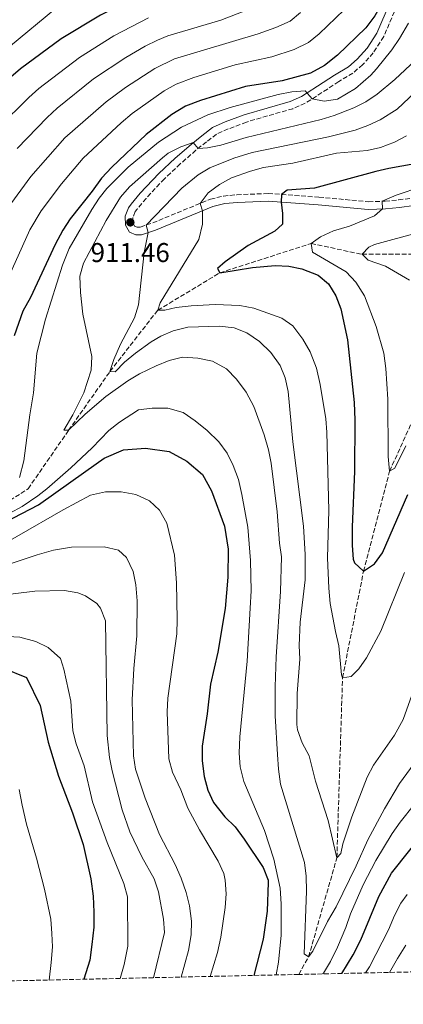
# Model space of a CAD drawing. Units: metres. Extents: x 651387 to 654841, y 4748609 to 4750995.
# Drawn here: x 653879 to 654020, y 4748652 to 4749015 of the extents above; entities that cross this region are included whole.
import ezdxf

# ---------------------------------------------------------------- set-up
doc = ezdxf.new("R2010")
doc.units = ezdxf.units.M
doc.header["$MEASUREMENT"] = 0
doc.linetypes.add('DGN Style 3', pattern=[2.435891, 1.739922, -0.695969])
for name, color, linetype, lineweight in [('Barranco lineal', 142, 'DGN Style 3', 13), ('Camino', 7, 'DGN Style 3', 0), ('Cota de punto acotado terreno', 7, 'Continuous', 0), ('Curva de nivel directora', 30, 'Continuous', 30), ('Curva de nivel intermedia', 30, 'Continuous', 0), ('Margen derecho', 7, 'Continuous', 0), ('Punto acotado terreno (símbolo)', 7, 'Continuous', 0), ('Zona arbolada', 92, 'DGN Style 3', 0)]:
    doc.layers.add(name, color=color, linetype=linetype, lineweight=lineweight)
doc.styles.add('Style-Arial', font='arial.ttf')

# ---------------------------------------------------------------- blocks, each defined once
blk = doc.blocks.new('5PATER')
at = {"layer": 'Punto acotado terreno (símbolo)', "linetype": 'Continuous', "lineweight": 0}
h = blk.add_hatch(color=51, dxfattribs=at)
edge = h.paths.add_edge_path()
edge.add_ellipse((0, 0), major_axis=(-0.11, -0.111), ratio=0.999422, start_angle=0, end_angle=360)

msp = doc.modelspace()

# ---------------------------------------------------------------- linework, layer by layer
at = {"layer": 'Barranco lineal', "color": 142, "linetype": 'DGN Style 3', "lineweight": 13}
for points in [[(653864.82, 4748830.85, 920), (653881.78, 4748841.83, 918.01), (653896.68, 4748863.33, 915), (653911.93, 4748885.01, 910), (653929.52, 4748907.57, 905), (653952.41, 4748921.36, 900), (653986.06, 4748932.12, 895), (654004.88, 4748928.16, 890), (654028.89, 4748928.21, 885)], [(653981.47, 4748662.91, 915.97), (653985.14, 4748669.42, 915), (653995.54, 4748705.91, 910), (653997.63, 4748772.19, 905), (654005.36, 4748811.41, 900), (654014.97, 4748848.26, 895), (654035.34, 4748893.22, 890), (654043.06, 4748915.7, 885), (654047.46, 4748926.99, 883.68)]]:
    msp.add_polyline3d(points, dxfattribs=at)
at = {"layer": 'Camino', "color": 7, "linetype": 'DGN Style 3', "lineweight": 0}
msp.add_polyline3d([(654017.7, 4749019.79, 923.04), (654012.8, 4749008.35, 922.48), (654008.94, 4749002.36, 922.04), (654005.05, 4748998.02, 921.57), (654001.43, 4748994.94, 921.31), (653996.21, 4748991.83, 921.31), (653992.1, 4748989.02, 920.94), (653983.86, 4748983.81, 919.58), (653979.34, 4748981.81, 918.83), (653962.23, 4748976.9, 917.66), (653955.52, 4748974.36, 917.32), (653951.18, 4748972.39, 916.58), (653947.47, 4748969.62, 915.45), (653943.61, 4748966.5, 914.89), (653937.85, 4748961.49, 913.89), (653931.98, 4748955.96, 913.16), (653925.21, 4748948.78, 912.46), (653921.97, 4748944.83, 912.11), (653921.25, 4748943.89, 912.02), (653920.39, 4748941.7, 911.85), (653920.44, 4748939.62, 911.46), (653921.02, 4748938.59, 911.37), (653921.99, 4748938.22, 910.85), (653923.07, 4748938.21, 910.55), (653927.68, 4748939.75, 909.39), (653948.96, 4748948.48, 904.04), (653953.73, 4748949.62, 903.1), (653958.71, 4748950.1, 902.3), (653970.26, 4748950.57, 900.62), (653988.95, 4748949.22, 898.23), (654007.21, 4748947.52, 895.32), (654013.32, 4748947.74, 894.93), (654018.26, 4748948.2, 894.27), (654023.56, 4748948.93, 893.07)], dxfattribs=at)
at = {"layer": 'Curva de nivel directora', "color": 30, "linetype": 'Continuous', "lineweight": 30, "flags": 128}
for points, elevation in [([(654020.98, 4749106.46), (653999.32, 4749085.66), (653992.07, 4749076.47), (653981.8, 4749064.54), (653977.73, 4749058.52), (653974.6, 4749054.62), (653965.98, 4749044.89), (653961.65, 4749040.71), (653957.67, 4749037.68), (653942.9, 4749029.54), (653927.12, 4749025.25), (653922.5, 4749023.33), (653908.39, 4749016.27), (653893.89, 4749007.54), (653878.97, 4748996.46), (653870.88, 4748989.55), (653861.42, 4748980.26), (653853.81, 4748971.58), (653850.35, 4748967.51), (653844.82, 4748958.97), (653840.8, 4748949.76), (653834.91, 4748933.05), (653830.28, 4748922.97)], 950), ([(654020.98, 4749106.46), (653999.32, 4749085.66), (653992.07, 4749076.47), (653981.8, 4749064.54), (653977.73, 4749058.52), (653974.6, 4749054.62), (653965.98, 4749044.89), (653961.65, 4749040.71), (653957.67, 4749037.68), (653942.9, 4749029.54), (653927.12, 4749025.25), (653922.5, 4749023.33), (653908.39, 4749016.27), (653893.89, 4749007.54), (653878.97, 4748996.46), (653870.88, 4748989.55), (653861.42, 4748980.26), (653853.81, 4748971.58), (653850.35, 4748967.51), (653844.82, 4748958.97), (653840.8, 4748949.76), (653834.91, 4748933.05), (653830.28, 4748922.97)], 950), ([(654030.06, 4749052.11), (654009.55, 4749016), (654006.25, 4749011.59)], 925), ([(654030.06, 4749052.11), (654009.55, 4749016), (654006.25, 4749011.59)], 925), ([(654006.25, 4749011.59), (653995.8, 4749001.55), (653991.03, 4748997.71), (653985.8, 4748994.89), (653975.33, 4748992.12), (653961.87, 4748990.01), (653945.24, 4748984.86), (653939.76, 4748982.68), (653934.73, 4748979.62), (653925.24, 4748972.33), (653912.66, 4748960.32), (653908.76, 4748956.24), (653905.4, 4748951.48), (653897.3, 4748941.23), (653894.59, 4748937.03), (653891.79, 4748931.81), (653882.61, 4748912.25), (653879.77, 4748907.24), (653876.61, 4748898.19)], 925), ([(654006.25, 4749011.59), (653995.8, 4749001.55), (653991.03, 4748997.71), (653985.8, 4748994.89), (653975.33, 4748992.12), (653961.87, 4748990.01), (653945.24, 4748984.86), (653939.76, 4748982.68), (653934.73, 4748979.62), (653925.24, 4748972.33), (653912.66, 4748960.32), (653908.76, 4748956.24), (653905.4, 4748951.48), (653897.3, 4748941.23), (653894.59, 4748937.03), (653891.79, 4748931.81), (653882.61, 4748912.25), (653879.77, 4748907.24), (653876.61, 4748898.19)], 925), ([(654024.24, 4748961.45), (654014.7, 4748959.81), (654009.84, 4748958.63), (653987.27, 4748952.5), (653977.27, 4748951.81), (653975.08, 4748950.22), (653974.99, 4748947.39), (653975.52, 4748943.24), (653975.52, 4748939.25), (653972.72, 4748936.66), (653962.86, 4748931.4), (653954.4, 4748925.4), (653951.6, 4748922.9), (653952.41, 4748921.36), (653964.43, 4748923.28), (653972.75, 4748924), (653977.79, 4748923.76), (653982.69, 4748922.79), (653988.62, 4748920.46), (653992.45, 4748917.24), (653995.17, 4748912.92), (653996.98, 4748908.11), (653999.42, 4748896.69), (654001.92, 4748873.59), (654002.17, 4748867.05), (654002.08, 4748848.17), (654001.17, 4748827.8), (654001.15, 4748820.86), (654001.49, 4748815.9), (654001.99, 4748814.54), (654005.36, 4748811.41), (654009.38, 4748814.1), (654012.32, 4748818.25), (654021.63, 4748839.73)], 900), ([(654024.24, 4748961.45), (654014.7, 4748959.81), (654009.84, 4748958.63), (653987.27, 4748952.5), (653977.27, 4748951.81), (653975.08, 4748950.22), (653974.99, 4748947.39), (653975.52, 4748943.24), (653975.52, 4748939.25), (653972.72, 4748936.66), (653962.86, 4748931.4), (653954.4, 4748925.4), (653951.6, 4748922.9), (653952.41, 4748921.36), (653964.43, 4748923.28), (653972.75, 4748924), (653977.79, 4748923.76), (653982.69, 4748922.79), (653988.62, 4748920.46), (653992.45, 4748917.24), (653995.17, 4748912.92), (653996.98, 4748908.11), (653999.42, 4748896.69), (654001.92, 4748873.59), (654002.17, 4748867.05), (654002.08, 4748848.17), (654001.17, 4748827.8), (654001.15, 4748820.86), (654001.49, 4748815.9), (654001.99, 4748814.54), (654005.36, 4748811.41), (654009.38, 4748814.1), (654012.32, 4748818.25), (654021.63, 4748839.73)], 900), ([(653863.73, 4748824.56), (653885.6, 4748835.83), (653903.01, 4748848.29), (653909.81, 4748853.02), (653916.86, 4748856.13), (653925, 4748856.75), (653933.79, 4748855.56), (653940.21, 4748851.98), (653945.97, 4748847.08), (653949.4, 4748841), (653954.13, 4748828.09), (653955.45, 4748819.61), (653955.35, 4748809.27), (653954.34, 4748797.68), (653951.65, 4748781.58), (653948.97, 4748769.89), (653947.77, 4748758.85), (653945.9, 4748747.01), (653945.94, 4748741.56), (653946.59, 4748735.88), (653947.95, 4748730.83), (653950.09, 4748726.3), (653954.22, 4748720.95), (653958.07, 4748717.29), (653961.39, 4748712.73), (653968.4, 4748702.3), (653970.21, 4748697.6), (653970.26, 4748696.79), (653969.81, 4748686.19), (653968.44, 4748675.86), (653964.96, 4748662.54)], 925), ([(653863.73, 4748824.56), (653885.6, 4748835.83), (653903.01, 4748848.29), (653909.81, 4748853.02), (653916.86, 4748856.13), (653925, 4748856.75), (653933.79, 4748855.56), (653940.21, 4748851.98), (653945.97, 4748847.08), (653949.4, 4748841), (653954.13, 4748828.09), (653955.45, 4748819.61), (653955.35, 4748809.27), (653954.34, 4748797.68), (653951.65, 4748781.58), (653948.97, 4748769.89), (653947.77, 4748758.85), (653945.9, 4748747.01), (653945.94, 4748741.56), (653946.59, 4748735.88), (653947.95, 4748730.83), (653950.09, 4748726.3), (653954.22, 4748720.95), (653958.07, 4748717.29), (653961.39, 4748712.73), (653968.4, 4748702.3), (653970.21, 4748697.6), (653970.26, 4748696.79), (653969.81, 4748686.19), (653968.44, 4748675.86), (653964.96, 4748662.54)], 925), ([(653872.74, 4748775.71), (653881.15, 4748772.26), (653886.24, 4748761.97), (653889.15, 4748748.5), (653892.92, 4748735.91), (653898.08, 4748722.49), (653902, 4748710.78), (653904.89, 4748698.18), (653905.73, 4748691.78), (653906.04, 4748685.88), (653906, 4748680.33), (653905.28, 4748673.89), (653904.54, 4748668.14), (653902.3, 4748661.14)], 950), ([(653872.74, 4748775.71), (653881.15, 4748772.26), (653886.24, 4748761.97), (653889.15, 4748748.5), (653892.92, 4748735.91), (653898.08, 4748722.49), (653902, 4748710.78), (653904.89, 4748698.18), (653905.73, 4748691.78), (653906.04, 4748685.88), (653906, 4748680.33), (653905.28, 4748673.89), (653904.54, 4748668.14), (653902.3, 4748661.14)], 950), ([(653997.43, 4748663.26), (654001.6, 4748670.09), (654004.42, 4748675.71), (654011, 4748691.68), (654015.65, 4748700.27), (654035.89, 4748725.67)], 925), ([(653997.43, 4748663.26), (654001.6, 4748670.09), (654004.42, 4748675.71), (654011, 4748691.68), (654015.65, 4748700.27), (654035.89, 4748725.67)], 925)]:
    msp.add_lwpolyline(points, dxfattribs=dict(at, elevation=elevation))
at = {"layer": 'Curva de nivel intermedia', "color": 30, "linetype": 'Continuous', "lineweight": 0, "flags": 128}
for points, elevation in [([(653895.21, 4749021.36), (653871.71, 4749001.99)], 955), ([(653895.21, 4749021.36), (653871.71, 4749001.99)], 955), ([(653877.77, 4748967.18), (653888.78, 4748978.6), (653892.44, 4748982), (653905.88, 4748992.75), (653917.72, 4749000.63), (653924.94, 4749004.82), (653929.4, 4749007.07), (653933.27, 4749008.59), (653952.76, 4749014.45), (653966.44, 4749019.66)], 940), ([(653877.77, 4748967.18), (653888.78, 4748978.6), (653892.44, 4748982), (653905.88, 4748992.75), (653917.72, 4749000.63), (653924.94, 4749004.82), (653929.4, 4749007.07), (653933.27, 4749008.59), (653952.76, 4749014.45), (653966.44, 4749019.66)], 940), ([(653870.67, 4748974.9), (653881.98, 4748985.9), (653885.71, 4748989.23), (653900.69, 4749000.66), (653913.39, 4749008.64), (653926.11, 4749015.28)], 945), ([(653870.67, 4748974.9), (653881.98, 4748985.9), (653885.71, 4748989.23), (653900.69, 4749000.66), (653913.39, 4749008.64), (653926.11, 4749015.28)], 945), ([(653873.2, 4748916.67), (653882.4, 4748937.24), (653886.6, 4748944.19), (653894.12, 4748954.09), (653902.04, 4748963.64), (653916.07, 4748976.61), (653920.16, 4748980.09), (653931.92, 4748988.41), (653936.31, 4748990.81), (653942.84, 4748993.27), (653958.08, 4748997.91), (653971.54, 4749000.92), (653979.8, 4749003.63), (653985.13, 4749006.18), (653988.97, 4749009.38), (653998.19, 4749018.25)], 930), ([(653873.2, 4748916.67), (653882.4, 4748937.24), (653886.6, 4748944.19), (653894.12, 4748954.09), (653902.04, 4748963.64), (653916.07, 4748976.61), (653920.16, 4748980.09), (653931.92, 4748988.41), (653936.31, 4748990.81), (653942.84, 4748993.27), (653958.08, 4748997.91), (653971.54, 4749000.92), (653979.8, 4749003.63), (653985.13, 4749006.18), (653988.97, 4749009.38), (653998.19, 4749018.25)], 930), ([(653875.41, 4748946.74), (653882.77, 4748956.78), (653895.32, 4748971.03), (653910.53, 4748984.34), (653917.67, 4748989.66), (653928.42, 4748996.62), (653935.7, 4749000.11), (653966.52, 4749009.38), (653973.07, 4749011.76), (653978.28, 4749014.02), (653982.14, 4749017.21)], 935), ([(653875.41, 4748946.74), (653882.77, 4748956.78), (653895.32, 4748971.03), (653910.53, 4748984.34), (653917.67, 4748989.66), (653928.42, 4748996.62), (653935.7, 4749000.11), (653966.52, 4749009.38), (653973.07, 4749011.76), (653978.28, 4749014.02), (653982.14, 4749017.21)], 935), ([(654021.98, 4749013.34), (654018.64, 4749007.65), (654015.79, 4749003.54), (654010.19, 4748996.45), (654008.11, 4748994.13), (654002.41, 4748989.22), (653995.81, 4748985.34), (653990.8, 4748984.58), (653986.41, 4748985.43), (653983.83, 4748988.4), (653978.91, 4748987.96), (653973.93, 4748987.07), (653956.23, 4748982.3), (653948.04, 4748979.48), (653938.23, 4748974.95), (653929.83, 4748969.52), (653918.67, 4748960.27), (653910.73, 4748952.37), (653907.93, 4748948.82), (653905.21, 4748944.62), (653896.88, 4748930.27), (653894.43, 4748924.18), (653888.2, 4748904.33), (653884.95, 4748891.8), (653883.81, 4748877.11), (653882.34, 4748869.09), (653880.13, 4748852.12)], 920), ([(654021.98, 4749013.34), (654018.64, 4749007.65), (654015.79, 4749003.54), (654010.19, 4748996.45), (654008.11, 4748994.13), (654002.41, 4748989.22), (653995.81, 4748985.34), (653990.8, 4748984.58), (653986.41, 4748985.43), (653983.83, 4748988.4), (653978.91, 4748987.96), (653973.93, 4748987.07), (653956.23, 4748982.3), (653948.04, 4748979.48), (653938.23, 4748974.95), (653929.83, 4748969.52), (653918.67, 4748960.27), (653910.73, 4748952.37), (653907.93, 4748948.82), (653905.21, 4748944.62), (653896.88, 4748930.27), (653894.43, 4748924.18), (653888.2, 4748904.33), (653884.95, 4748891.8), (653883.81, 4748877.11), (653882.34, 4748869.09), (653880.13, 4748852.12)], 920), ([(654024.57, 4748999.73), (654016.92, 4748992.53), (654010.37, 4748987.17), (654006.19, 4748984.38), (654001.75, 4748982.08), (653994.51, 4748979.29), (653989.73, 4748977.85), (653962.13, 4748971.22), (653952.83, 4748968.32), (653947.86, 4748967.36), (653944.39, 4748967.13), (653942.58, 4748969.31), (653938.06, 4748967.81), (653933.39, 4748965.38), (653931.26, 4748963.75), (653919.09, 4748952.97), (653915.75, 4748949.25), (653910.49, 4748940.58), (653902.21, 4748924.9), (653900.82, 4748920.07), (653901.02, 4748914.06), (653901.94, 4748906.12), (653905.26, 4748890.52), (653904.95, 4748885.54), (653902.27, 4748877.09), (653898.29, 4748869.01), (653894.95, 4748863.38), (653896.68, 4748863.33), (653902.79, 4748869.29), (653910.37, 4748875.82), (653918.48, 4748881.54), (653922.78, 4748884.08), (653928.94, 4748887.07)], 915), ([(654024.57, 4748999.73), (654016.92, 4748992.53), (654010.37, 4748987.17), (654006.19, 4748984.38), (654001.75, 4748982.08), (653994.51, 4748979.29), (653989.73, 4748977.85), (653962.13, 4748971.22), (653952.83, 4748968.32), (653947.86, 4748967.36), (653944.39, 4748967.13), (653942.58, 4748969.31), (653938.06, 4748967.81), (653933.39, 4748965.38), (653931.26, 4748963.75), (653919.09, 4748952.97), (653915.75, 4748949.25), (653910.49, 4748940.58), (653902.21, 4748924.9), (653900.82, 4748920.07), (653901.02, 4748914.06), (653901.94, 4748906.12), (653905.26, 4748890.52), (653904.95, 4748885.54), (653902.27, 4748877.09), (653898.29, 4748869.01), (653894.95, 4748863.38), (653896.68, 4748863.33), (653902.79, 4748869.29), (653910.37, 4748875.82), (653918.48, 4748881.54), (653922.78, 4748884.08), (653928.94, 4748887.07)], 915), ([(654028.68, 4748992), (654017.81, 4748981.6), (654011.48, 4748977.72), (654006.94, 4748975.57), (654002.25, 4748973.88), (653992.49, 4748971.44), (653964.29, 4748965.7), (653957.57, 4748963.64), (653948.71, 4748960.05), (653944.44, 4748957.45), (653938.43, 4748952.47), (653925.25, 4748938.94), (653925.95, 4748936.19), (653924.47, 4748928.78), (653922.39, 4748909.55), (653920.94, 4748904.77), (653915.87, 4748895.08), (653913.39, 4748889.47), (653911.93, 4748885.01), (653913.85, 4748884.88), (653917.33, 4748888.47), (653921.32, 4748891.81), (653927.05, 4748895.92), (653930.64, 4748898.02), (653935.24, 4748899.97), (653940.63, 4748901.38), (653952.34, 4748901.65), (653957.65, 4748901.07), (653962.31, 4748899.28), (653966.99, 4748896.06), (653971.24, 4748892), (653974.63, 4748887.23), (653976.55, 4748882.62), (653977.56, 4748877.69), (653979.35, 4748859.14), (653983.19, 4748828.07), (653983.82, 4748817.61)], 910), ([(654028.68, 4748992), (654017.81, 4748981.6), (654011.48, 4748977.72), (654006.94, 4748975.57), (654002.25, 4748973.88), (653992.49, 4748971.44), (653964.29, 4748965.7), (653957.57, 4748963.64), (653948.71, 4748960.05), (653944.44, 4748957.45), (653938.43, 4748952.47), (653925.25, 4748938.94), (653925.95, 4748936.19), (653924.47, 4748928.78), (653922.39, 4748909.55), (653920.94, 4748904.77), (653915.87, 4748895.08), (653913.39, 4748889.47), (653911.93, 4748885.01), (653913.85, 4748884.88), (653917.33, 4748888.47), (653921.32, 4748891.81), (653927.05, 4748895.92), (653930.64, 4748898.02), (653935.24, 4748899.97), (653940.63, 4748901.38), (653952.34, 4748901.65), (653957.65, 4748901.07), (653962.31, 4748899.28), (653966.99, 4748896.06), (653971.24, 4748892), (653974.63, 4748887.23), (653976.55, 4748882.62), (653977.56, 4748877.69), (653979.35, 4748859.14), (653983.19, 4748828.07), (653983.82, 4748817.61)], 910), ([(654021.25, 4748971.76), (654016.79, 4748969.5), (654011.63, 4748967.55), (654006.76, 4748966.41), (653995.45, 4748965.36), (653979.34, 4748961.75), (653968.49, 4748960.14), (653963.67, 4748958.8), (653956.69, 4748956.31), (653952.32, 4748953.86), (653948.14, 4748950.8), (653945.14, 4748946.91), (653946.04, 4748944.22), (653946.02, 4748939.21), (653944.71, 4748933.61), (653930.41, 4748910.28), (653929.52, 4748907.57), (653932.13, 4748907.54), (653936.35, 4748908.59), (653941.84, 4748909.15), (653950.73, 4748909.7), (653959.77, 4748909.3), (653965, 4748908.38), (653975.24, 4748904.63), (653979.35, 4748901.78), (653983.04, 4748896.97), (653985.66, 4748892.28), (653987.98, 4748886.26), (653989.33, 4748880.22), (653991.45, 4748867.59), (653991.82, 4748862.61)], 905), ([(654021.25, 4748971.76), (654016.79, 4748969.5), (654011.63, 4748967.55), (654006.76, 4748966.41), (653995.45, 4748965.36), (653979.34, 4748961.75), (653968.49, 4748960.14), (653963.67, 4748958.8), (653956.69, 4748956.31), (653952.32, 4748953.86), (653948.14, 4748950.8), (653945.14, 4748946.91), (653946.04, 4748944.22), (653946.02, 4748939.21), (653944.71, 4748933.61), (653930.41, 4748910.28), (653929.52, 4748907.57), (653932.13, 4748907.54), (653936.35, 4748908.59), (653941.84, 4748909.15), (653950.73, 4748909.7), (653959.77, 4748909.3), (653965, 4748908.38), (653975.24, 4748904.63), (653979.35, 4748901.78), (653983.04, 4748896.97), (653985.66, 4748892.28), (653987.98, 4748886.26), (653989.33, 4748880.22), (653991.45, 4748867.59), (653991.82, 4748862.61)], 905), ([(654026.89, 4748953.11), (654017.42, 4748949.91), (654012.27, 4748947.7), (654012.41, 4748944.88), (654009.43, 4748942.29), (654000.14, 4748938.57), (653994.28, 4748936.82), (653989.56, 4748934.63), (653986.06, 4748932.12), (653986.56, 4748929.01), (653998.96, 4748921.65), (654002.48, 4748917.94), (654005.72, 4748912.92), (654010.02, 4748901.52), (654012.83, 4748891.76), (654013.6, 4748886.13), (654014.28, 4748874.8), (654014.42, 4748853.63), (654014.97, 4748848.26), (654016.94, 4748849.43), (654021.01, 4748857.6)], 895), ([(654026.89, 4748953.11), (654017.42, 4748949.91), (654012.27, 4748947.7), (654012.41, 4748944.88), (654009.43, 4748942.29), (654000.14, 4748938.57), (653994.28, 4748936.82), (653989.56, 4748934.63), (653986.06, 4748932.12), (653986.56, 4748929.01), (653998.96, 4748921.65), (654002.48, 4748917.94), (654005.72, 4748912.92), (654010.02, 4748901.52), (654012.83, 4748891.76), (654013.6, 4748886.13), (654014.28, 4748874.8), (654014.42, 4748853.63), (654014.97, 4748848.26), (654016.94, 4748849.43), (654021.01, 4748857.6)], 895), ([(654026.13, 4748936.28), (654009.45, 4748931.74), (654007.34, 4748930.82), (654004.88, 4748928.16), (654007.1, 4748926.04), (654013.49, 4748923.76), (654022.35, 4748918.68)], 890), ([(654026.13, 4748936.28), (654009.45, 4748931.74), (654007.34, 4748930.82), (654004.88, 4748928.16), (654007.1, 4748926.04), (654013.49, 4748923.76), (654022.35, 4748918.68)], 890), ([(653928.94, 4748887.07), (653933.75, 4748889.09), (653938.64, 4748890.22), (653944.26, 4748889.87), (653949.74, 4748888.77), (653954.83, 4748886), (653958.53, 4748882.13), (653962.06, 4748877.4), (653964.93, 4748872.14), (653968.75, 4748861.61), (653970.35, 4748856.09), (653971.38, 4748851.19), (653973.48, 4748833.25), (653974.35, 4748821.73), (653975.13, 4748816.78), (653974.8, 4748803.99), (653973.23, 4748779.96), (653972.8, 4748768.8), (653972.85, 4748758.12), (653973.62, 4748743.96), (653974.01, 4748738.5), (653974.83, 4748733.05), (653983.65, 4748704.09), (653984.28, 4748699.13), (653984.35, 4748693.64), (653983.47, 4748670.46), (653985.14, 4748669.42), (653986.65, 4748671.53), (653992.13, 4748682.42), (653995.3, 4748687.87), (654002.68, 4748702.88), (654006.89, 4748712.44), (654013.14, 4748723.86), (654018.65, 4748733.28), (654028.47, 4748746.58)], 915), ([(653928.94, 4748887.07), (653933.75, 4748889.09), (653938.64, 4748890.22), (653944.26, 4748889.87), (653949.74, 4748888.77), (653954.83, 4748886), (653958.53, 4748882.13), (653962.06, 4748877.4), (653964.93, 4748872.14), (653968.75, 4748861.61), (653970.35, 4748856.09), (653971.38, 4748851.19), (653973.48, 4748833.25), (653974.35, 4748821.73), (653975.13, 4748816.78), (653974.8, 4748803.99), (653973.23, 4748779.96), (653972.8, 4748768.8), (653972.85, 4748758.12), (653973.62, 4748743.96), (653974.01, 4748738.5), (653974.83, 4748733.05), (653983.65, 4748704.09), (653984.28, 4748699.13), (653984.35, 4748693.64), (653983.47, 4748670.46), (653985.14, 4748669.42), (653986.65, 4748671.53), (653992.13, 4748682.42), (653995.3, 4748687.87), (654002.68, 4748702.88), (654006.89, 4748712.44), (654013.14, 4748723.86), (654018.65, 4748733.28), (654028.47, 4748746.58)], 915), ([(653870.31, 4748830.31), (653879.6, 4748835.31), (653885.32, 4748839.17), (653888.7, 4748841.73), (653897.55, 4748849.48), (653905.36, 4748856.86), (653911.55, 4748863.25), (653915.42, 4748866.39), (653922.48, 4748870.88), (653927.45, 4748871.5), (653933.28, 4748871.49), (653938.87, 4748869.92), (653943.38, 4748866.87), (653947.73, 4748863.3), (653952, 4748859.06), (653955.13, 4748854.88), (653957.3, 4748850.38), (653959.26, 4748845.22), (653960.58, 4748839.7), (653962.7, 4748827.63), (653963.76, 4748815.33), (653963.91, 4748804.18), (653963.65, 4748797.8), (653962.53, 4748778.25), (653959.79, 4748750.42), (653959.58, 4748744.42), (653959.95, 4748739.44), (653961.24, 4748733.93), (653968.91, 4748715.92), (653972.33, 4748705.37), (653974.62, 4748694.71), (653974.99, 4748688.93), (653975, 4748677.35), (653974, 4748667.41), (653973.14, 4748662.72)], 920), ([(653870.31, 4748830.31), (653879.6, 4748835.31), (653885.32, 4748839.17), (653888.7, 4748841.73), (653897.55, 4748849.48), (653905.36, 4748856.86), (653911.55, 4748863.25), (653915.42, 4748866.39), (653922.48, 4748870.88), (653927.45, 4748871.5), (653933.28, 4748871.49), (653938.87, 4748869.92), (653943.38, 4748866.87), (653947.73, 4748863.3), (653952, 4748859.06), (653955.13, 4748854.88), (653957.3, 4748850.38), (653959.26, 4748845.22), (653960.58, 4748839.7), (653962.7, 4748827.63), (653963.76, 4748815.33), (653963.91, 4748804.18), (653963.65, 4748797.8), (653962.53, 4748778.25), (653959.79, 4748750.42), (653959.58, 4748744.42), (653959.95, 4748739.44), (653961.24, 4748733.93), (653968.91, 4748715.92), (653972.33, 4748705.37), (653974.62, 4748694.71), (653974.99, 4748688.93), (653975, 4748677.35), (653974, 4748667.41), (653973.14, 4748662.72)], 920), ([(653991.82, 4748862.61), (653992.57, 4748833.81), (653992.1, 4748816.32), (653992.62, 4748805.23), (653993.1, 4748799.51), (653994.98, 4748789.23), (653996.32, 4748783.96), (653997.26, 4748773.31), (653997.63, 4748772.19), (654000.83, 4748772.7), (654003.63, 4748775.45), (654006.46, 4748779.58), (654011.77, 4748789.32), (654020.43, 4748810.99)], 905), ([(653991.82, 4748862.61), (653992.57, 4748833.81), (653992.1, 4748816.32), (653992.62, 4748805.23), (653993.1, 4748799.51), (653994.98, 4748789.23), (653996.32, 4748783.96), (653997.26, 4748773.31), (653997.63, 4748772.19), (654000.83, 4748772.7), (654003.63, 4748775.45), (654006.46, 4748779.58), (654011.77, 4748789.32), (654020.43, 4748810.99)], 905), ([(653880.13, 4748852.12), (653878.62, 4748846.01)], 920), ([(653880.13, 4748852.12), (653878.62, 4748846.01)], 920), ([(653948.88, 4748662.18), (653951.58, 4748671), (653952.77, 4748676.67), (653954.35, 4748687.62), (653954.74, 4748692.62), (653954.4, 4748697.62), (653953.84, 4748700.08), (653951.81, 4748704.68), (653944.95, 4748716.15), (653940.6, 4748724.2), (653938.01, 4748730.91), (653934.92, 4748737.45), (653933.59, 4748742.27), (653933.02, 4748759.65), (653933.25, 4748764.65), (653936.52, 4748788.33), (653936.75, 4748793.71), (653936.43, 4748807.1), (653935.68, 4748817.29), (653932.86, 4748829.1), (653930.14, 4748833.92), (653926.54, 4748837.39), (653921.46, 4748839.7), (653916.06, 4748840.62), (653910.33, 4748840.66), (653904.8, 4748839.49), (653894.68, 4748834.06), (653860.39, 4748814.46)], 930), ([(653948.88, 4748662.18), (653951.58, 4748671), (653952.77, 4748676.67), (653954.35, 4748687.62), (653954.74, 4748692.62), (653954.4, 4748697.62), (653953.84, 4748700.08), (653951.81, 4748704.68), (653944.95, 4748716.15), (653940.6, 4748724.2), (653938.01, 4748730.91), (653934.92, 4748737.45), (653933.59, 4748742.27), (653933.02, 4748759.65), (653933.25, 4748764.65), (653936.52, 4748788.33), (653936.75, 4748793.71), (653936.43, 4748807.1), (653935.68, 4748817.29), (653932.86, 4748829.1), (653930.14, 4748833.92), (653926.54, 4748837.39), (653921.46, 4748839.7), (653916.06, 4748840.62), (653910.33, 4748840.66), (653904.8, 4748839.49), (653894.68, 4748834.06), (653860.39, 4748814.46)], 930), ([(653938.16, 4748661.94), (653940.82, 4748671.75), (653941.81, 4748677.54), (653941.96, 4748682.54), (653941.24, 4748688.24), (653939.98, 4748693.08), (653938.12, 4748698.42), (653935.93, 4748703.4), (653930.2, 4748714.51), (653924.9, 4748727.88), (653921.39, 4748738.55), (653920.6, 4748743.49), (653920.16, 4748764), (653920.73, 4748775.6), (653921.84, 4748787.6), (653921.91, 4748800.48), (653921.5, 4748806.46), (653920.43, 4748811.35), (653918.05, 4748816.5), (653915.04, 4748819.21), (653909.8, 4748820.47), (653897.77, 4748820.31), (653891.08, 4748819.17), (653885.16, 4748817.51), (653864.21, 4748810.57)], 935), ([(653938.16, 4748661.94), (653940.82, 4748671.75), (653941.81, 4748677.54), (653941.96, 4748682.54), (653941.24, 4748688.24), (653939.98, 4748693.08), (653938.12, 4748698.42), (653935.93, 4748703.4), (653930.2, 4748714.51), (653924.9, 4748727.88), (653921.39, 4748738.55), (653920.6, 4748743.49), (653920.16, 4748764), (653920.73, 4748775.6), (653921.84, 4748787.6), (653921.91, 4748800.48), (653921.5, 4748806.46), (653920.43, 4748811.35), (653918.05, 4748816.5), (653915.04, 4748819.21), (653909.8, 4748820.47), (653897.77, 4748820.31), (653891.08, 4748819.17), (653885.16, 4748817.51), (653864.21, 4748810.57)], 935), ([(653983.82, 4748817.61), (653983.91, 4748808.21), (653982, 4748792.72), (653981.68, 4748784.04), (653981.84, 4748779.04), (653980.87, 4748766.4), (653980.75, 4748754.98), (653981.01, 4748752.95), (653982.78, 4748748.28), (653985.39, 4748743.42), (653987.69, 4748734.1), (653992.36, 4748719.63), (653995.54, 4748705.91), (653996.98, 4748707.5), (653997.77, 4748710.99), (654001, 4748720.97), (654006.66, 4748735.58), (654009.09, 4748739.95), (654016.72, 4748751), (654019.97, 4748756.8), (654031.38, 4748788.91)], 910), ([(653983.82, 4748817.61), (653983.91, 4748808.21), (653982, 4748792.72), (653981.68, 4748784.04), (653981.84, 4748779.04), (653980.87, 4748766.4), (653980.75, 4748754.98), (653981.01, 4748752.95), (653982.78, 4748748.28), (653985.39, 4748743.42), (653987.69, 4748734.1), (653992.36, 4748719.63), (653995.54, 4748705.91), (653996.98, 4748707.5), (653997.77, 4748710.99), (654001, 4748720.97), (654006.66, 4748735.58), (654009.09, 4748739.95), (654016.72, 4748751), (654019.97, 4748756.8), (654031.38, 4748788.91)], 910), ([(653927.95, 4748661.71), (653931.99, 4748678.3), (653931.65, 4748683.3), (653929.76, 4748693.38), (653928.22, 4748698.14), (653923.69, 4748706.19), (653919.31, 4748715.47), (653916.48, 4748723.56), (653912.76, 4748737.88), (653911.78, 4748742.78), (653910.88, 4748750.89), (653910.3, 4748793.13), (653908.4, 4748797.83), (653907.03, 4748799.58), (653902.91, 4748802.39), (653900.11, 4748803.45), (653895.23, 4748804.3), (653884.3, 4748804.05), (653863.17, 4748801.49)], 940), ([(653927.95, 4748661.71), (653931.99, 4748678.3), (653931.65, 4748683.3), (653929.76, 4748693.38), (653928.22, 4748698.14), (653923.69, 4748706.19), (653919.31, 4748715.47), (653916.48, 4748723.56), (653912.76, 4748737.88), (653911.78, 4748742.78), (653910.88, 4748750.89), (653910.3, 4748793.13), (653908.4, 4748797.83), (653907.03, 4748799.58), (653902.91, 4748802.39), (653900.11, 4748803.45), (653895.23, 4748804.3), (653884.3, 4748804.05), (653863.17, 4748801.49)], 940), ([(653915.69, 4748661.44), (653917.19, 4748666.53), (653918.56, 4748673.36), (653918.33, 4748691.52), (653917.08, 4748696.38), (653910.89, 4748711.46), (653905.46, 4748726.48), (653902.37, 4748739.78), (653899.52, 4748747.87), (653898.26, 4748752.7), (653897.49, 4748763.61), (653894.96, 4748775.36), (653893.71, 4748779.23), (653889.13, 4748783.33), (653884.66, 4748785.54), (653878.72, 4748787.13), (653874.34, 4748787.43)], 945), ([(653915.69, 4748661.44), (653917.19, 4748666.53), (653918.56, 4748673.36), (653918.33, 4748691.52), (653917.08, 4748696.38), (653910.89, 4748711.46), (653905.46, 4748726.48), (653902.37, 4748739.78), (653899.52, 4748747.87), (653898.26, 4748752.7), (653897.49, 4748763.61), (653894.96, 4748775.36), (653893.71, 4748779.23), (653889.13, 4748783.33), (653884.66, 4748785.54), (653878.72, 4748787.13), (653874.34, 4748787.43)], 945), ([(653990.36, 4748663.1), (653990.56, 4748663.36), (653993.2, 4748667.62), (653995.73, 4748672.93), (653998.89, 4748680.24), (654000.51, 4748685.23), (654005.21, 4748695.92), (654009.96, 4748704.86), (654015.97, 4748714.83), (654018.82, 4748718.94), (654029.37, 4748732.32)], 920), ([(653990.36, 4748663.1), (653990.56, 4748663.36), (653993.2, 4748667.62), (653995.73, 4748672.93), (653998.89, 4748680.24), (654000.51, 4748685.23), (654005.21, 4748695.92), (654009.96, 4748704.86), (654015.97, 4748714.83), (654018.82, 4748718.94), (654029.37, 4748732.32)], 920), ([(653878.47, 4748731.09), (653879.61, 4748725.3), (653881.14, 4748718.28), (653884.9, 4748705.69), (653887.76, 4748694.3), (653890.1, 4748683.25), (653890.56, 4748678.05), (653890.72, 4748673.05), (653890.31, 4748667.35), (653889.55, 4748660.86)], 955), ([(653878.47, 4748731.09), (653879.61, 4748725.3), (653881.14, 4748718.28), (653884.9, 4748705.69), (653887.76, 4748694.3), (653890.1, 4748683.25), (653890.56, 4748678.05), (653890.72, 4748673.05), (653890.31, 4748667.35), (653889.55, 4748660.86)], 955), ([(654006.14, 4748663.46), (654007.6, 4748665.67), (654014.6, 4748679.3), (654016.82, 4748684.68), (654019.12, 4748689.15), (654021.42, 4748692.37)], 930), ([(654006.14, 4748663.46), (654007.6, 4748665.67), (654014.6, 4748679.3), (654016.82, 4748684.68), (654019.12, 4748689.15), (654021.42, 4748692.37)], 930), ([(654014.94, 4748663.65), (654017.83, 4748668.82), (654020.97, 4748673.64)], 935), ([(654014.94, 4748663.65), (654017.83, 4748668.82), (654020.97, 4748673.64)], 935)]:
    msp.add_lwpolyline(points, dxfattribs=dict(at, elevation=elevation))
at = {"layer": 'Margen derecho', "color": 7, "linetype": 'Continuous', "lineweight": 0}
msp.add_polyline3d([(654015.13, 4749020.98, 923.04), (654010.29, 4749009.68, 922.48), (654006.68, 4749004.08, 922.04), (654003.07, 4749000.05, 921.57), (653999.78, 4748997.25, 921.31), (653994.69, 4748994.21, 921.31), (653990.55, 4748991.39, 920.94), (653982.52, 4748986.31, 919.58), (653978.38, 4748984.48, 918.83), (653961.34, 4748979.59, 917.66), (653954.43, 4748976.97, 917.32), (653949.73, 4748974.84, 916.58), (653945.73, 4748971.85, 915.45), (653941.8, 4748968.67, 914.89), (653935.95, 4748963.59, 913.89), (653929.98, 4748957.96, 913.16), (653923.08, 4748950.65, 912.46), (653919.75, 4748946.59, 912.11), (653918.76, 4748945.3, 912.02), (653917.54, 4748942.21, 911.85), (653917.62, 4748938.84, 911.46), (653919.07, 4748936.31, 911.37), (653921.44, 4748935.4, 910.85), (653923.51, 4748935.37, 910.55), (653928.67, 4748937.1, 909.39), (653949.83, 4748945.77, 904.04), (653954.2, 4748946.82, 903.1), (653958.9, 4748947.27, 902.3), (653970.21, 4748947.74, 900.62), (653988.71, 4748946.4, 898.23), (654007.13, 4748944.68, 895.32), (654013.5, 4748944.92, 894.93), (654018.58, 4748945.38, 894.27), (654023.96, 4748946.12, 893.07)], dxfattribs=at)
at = {"layer": 'Zona arbolada', "color": 92, "linetype": 'DGN Style 3', "lineweight": 0}
msp.add_polyline3d([(654491.84, 4748674.28, 933.48), (653981.47, 4748662.91, 915.97), (653614.81, 4748654.73, 998.97), (653487.94, 4748651.91, 1058.95)], dxfattribs=at)

# ---------------------------------------------------------------- block references
at = {"layer": 'Punto acotado terreno (símbolo)', "color": 7, "linetype": 'Continuous', "lineweight": 0, "xscale": 10, "yscale": 10, "zscale": 10}
msp.add_blockref('5PATER', (653919.43, 4748939.93, 911.46), dxfattribs=at)
msp.add_blockref('5PATER', (653919.43, 4748939.93, 911.46), dxfattribs=at)

# ---------------------------------------------------------------- texts
at = {"layer": 'Cota de punto acotado terreno', "color": 7, "linetype": 'Continuous', "lineweight": 0, "style": 'Style-Arial'}
msp.add_text('911.46', height=7, dxfattribs=at).set_placement((653904.81, 4748925.31, 911.46))
msp.add_text('911.46', height=7, dxfattribs=at).set_placement((653904.81, 4748925.31, 911.46))

doc.saveas('drawing.dxf')
